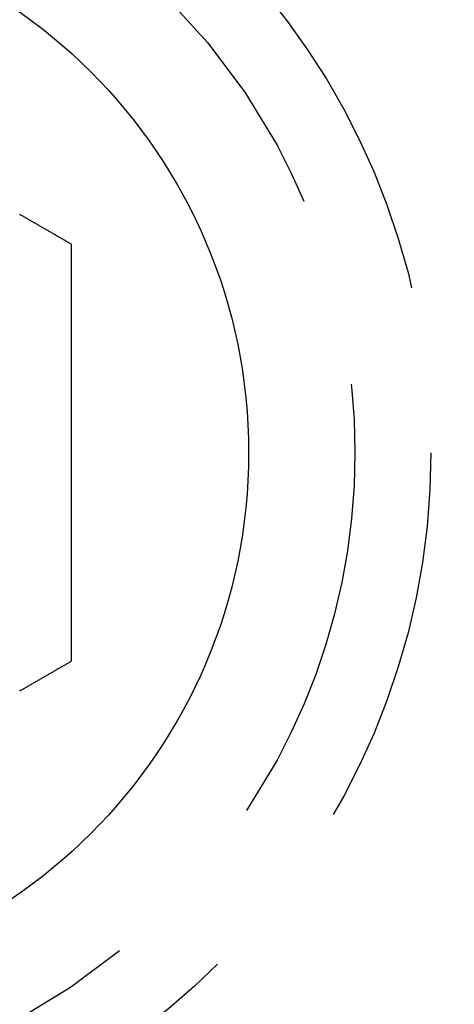
# Model space of a CAD drawing. Extents: x -145 to 145, y -345 to 164.
# Drawn here: x 126 to 132, y -207 to -194 of the extents above; entities that cross this region are included whole.
import ezdxf

# ---------------------------------------------------------------- set-up
doc = ezdxf.new("R2010")
doc.units = 0
doc.header["$LTSCALE"] = 20
doc.linetypes.add('VERDECKT', pattern=[0.375, 0.25, -0.125])
doc.layers.get('0').update_dxf_attribs({"linetype": 'CONTINUOUS'})
doc.layers.add('STEMPEL', color=3, linetype='CONTINUOUS')

# ---------------------------------------------------------------- blocks, each defined once
blk = doc.blocks.new('A$CF4C8F340')
at = {"color": 3}
for points in [[(126.08, 3.14455, 0), (126.09, 3.13837, 0), (126.101, 3.13219, 0), (126.112, 3.12602, 0), (126.123, 3.11986, 0), (126.133, 3.1137, 0), (126.144, 3.10755, 0), (126.154, 3.10141, 0), (126.165, 3.09527, 0), (126.176, 3.08914, 0), (126.186, 3.08302, 0), (126.197, 3.07691, 0), (126.207, 3.07081, 0), (126.218, 3.06471, 0), (126.229, 3.05862, 0), (126.239, 3.05254, 0), (126.25, 3.04646, 0), (126.26, 3.0404, 0), (126.271, 3.03434, 0), (126.281, 3.0283, 0), (126.292, 3.02226, 0), (126.302, 3.01622, 0), (126.312, 3.0102, 0), (126.323, 3.00419, 0), (126.333, 2.99818, 0), (126.344, 2.99219, 0), (126.354, 2.9862, 0), (126.364, 2.98023, 0), (126.375, 2.97426, 0), (126.385, 2.9683, 0), (126.395, 2.96235, 0), (126.406, 2.95641, 0), (126.416, 2.95049, 0), (126.426, 2.94457, 0), (126.436, 2.93866, 0), (126.447, 2.93276, 0), (126.457, 2.92687, 0), (126.467, 2.92099, 0), (126.477, 2.91513, 0), (126.487, 2.90927, 0), (126.497, 2.90342, 0), (126.508, 2.89759, 0), (126.518, 2.89176, 0), (126.528, 2.88595, 0), (126.538, 2.88015, 0), (126.548, 2.87436, 0), (126.558, 2.86858, 0), (126.568, 2.86281, 0), (126.578, 2.85705, 0), (126.588, 2.85131, 0), (126.598, 2.84557, 0), (126.608, 2.83985, 0), (126.617, 2.83414, 0), (126.627, 2.82844, 0), (126.637, 2.82276, 0), (126.647, 2.81708, 0), (126.657, 2.81142, 0), (126.667, 2.80577, 0), (126.676, 2.80014, 0), (126.686, 2.79452, 0), (126.696, 2.7889, 0), (126.705, 2.78331, 0), (126.715, 2.77772, 0), (126.725, 2.77215, 0), (126.734, 2.76659, 0), (126.744, 2.76105, 0), (126.754, 2.75552, 0), (126.763, 2.75, 0)], [(126.763, 2.75, 0), (126.763, 2.73896, 0), (126.763, 2.7279, 0), (126.763, 2.71681, 0), (126.763, 2.7057, 0), (126.763, 2.69455, 0), (126.763, 2.68339, 0), (126.763, 2.67219, 0), (126.763, 2.66097, 0), (126.763, 2.64972, 0), (126.763, 2.63845, 0), (126.763, 2.62715, 0), (126.763, 2.61583, 0), (126.763, 2.60449, 0), (126.763, 2.59312, 0), (126.763, 2.58172, 0), (126.763, 2.5703, 0), (126.763, 2.55886, 0), (126.763, 2.54739, 0), (126.763, 2.5359, 0), (126.763, 2.52438, 0), (126.763, 2.51285, 0), (126.763, 2.50129, 0), (126.763, 2.48971, 0), (126.763, 2.4781, 0), (126.763, 2.46647, 0), (126.763, 2.45482, 0), (126.763, 2.44315, 0), (126.763, 2.43146, 0), (126.763, 2.41975, 0), (126.763, 2.40801, 0), (126.763, 2.39626, 0), (126.763, 2.38448, 0), (126.763, 2.37268, 0), (126.763, 2.36087, 0), (126.763, 2.34903, 0), (126.763, 2.33717, 0), (126.763, 2.32529, 0), (126.763, 2.3134, 0), (126.763, 2.30148, 0), (126.763, 2.28955, 0), (126.763, 2.27759, 0), (126.763, 2.26562, 0), (126.763, 2.25363, 0), (126.763, 2.24162, 0), (126.763, 2.2296, 0), (126.763, 2.21755, 0), (126.763, 2.20549, 0), (126.763, 2.19341, 0), (126.763, 2.18131, 0), (126.763, 2.1692, 0), (126.763, 2.15707, 0), (126.763, 2.14492, 0), (126.763, 2.13276, 0), (126.763, 2.12058, 0), (126.763, 2.10839, 0), (126.763, 2.09618, 0), (126.763, 2.08395, 0), (126.763, 2.07171, 0), (126.763, 2.05946, 0), (126.763, 2.04719, 0), (126.763, 2.0349, 0), (126.763, 2.0226, 0), (126.763, 2.01029, 0), (126.763, 1.99796, 0), (126.763, 1.98562, 0), (126.763, 1.97326, 0), (126.763, 1.9609, 0), (126.763, 1.94852, 0), (126.763, 1.93612, 0), (126.763, 1.92371, 0), (126.763, 1.9113, 0), (126.763, 1.89886, 0), (126.763, 1.88642, 0), (126.763, 1.87397, 0), (126.763, 1.8615, 0), (126.763, 1.84902, 0), (126.763, 1.83653, 0), (126.763, 1.82403, 0), (126.763, 1.81152, 0), (126.763, 1.799, 0), (126.763, 1.78647, 0), (126.763, 1.77393, 0), (126.763, 1.76138, 0), (126.763, 1.74882, 0), (126.763, 1.73624, 0), (126.763, 1.72366, 0), (126.763, 1.71108, 0), (126.763, 1.69848, 0), (126.763, 1.68587, 0), (126.763, 1.67326, 0), (126.763, 1.66063, 0), (126.763, 1.648, 0), (126.763, 1.63536, 0), (126.763, 1.62272, 0), (126.763, 1.61007, 0), (126.763, 1.5974, 0), (126.763, 1.58474, 0), (126.763, 1.57206, 0), (126.763, 1.55938, 0), (126.763, 1.54669, 0), (126.763, 1.534, 0), (126.763, 1.5213, 0), (126.763, 1.5086, 0), (126.763, 1.49589, 0), (126.763, 1.48317, 0), (126.763, 1.47045, 0), (126.763, 1.45773, 0), (126.763, 1.445, 0), (126.763, 1.43227, 0), (126.763, 1.41953, 0), (126.763, 1.40679, 0), (126.763, 1.39404, 0), (126.763, 1.38129, 0), (126.763, 1.36854, 0), (126.763, 1.35579, 0), (126.763, 1.34303, 0), (126.763, 1.33027, 0), (126.763, 1.31751, 0), (126.763, 1.30474, 0), (126.763, 1.29198, 0), (126.763, 1.27921, 0), (126.763, 1.26644, 0), (126.763, 1.25367, 0), (126.763, 1.24089, 0), (126.763, 1.22812, 0), (126.763, 1.21535, 0), (126.763, 1.20257, 0), (126.763, 1.1898, 0), (126.763, 1.17702, 0), (126.763, 1.16425, 0), (126.763, 1.15148, 0), (126.763, 1.1387, 0), (126.763, 1.12593, 0), (126.763, 1.11316, 0), (126.763, 1.10039, 0), (126.763, 1.08762, 0), (126.763, 1.07485, 0), (126.763, 1.06209, 0), (126.763, 1.04932, 0), (126.763, 1.03656, 0), (126.763, 1.0238, 0), (126.763, 1.01105, 0), (126.763, 0.998294, 0), (126.763, 0.985544, 0), (126.763, 0.972798, 0), (126.763, 0.960054, 0), (126.763, 0.947315, 0), (126.763, 0.934579, 0), (126.763, 0.921848, 0), (126.763, 0.909121, 0), (126.763, 0.896399, 0), (126.763, 0.883681, 0), (126.763, 0.870968, 0), (126.763, 0.858261, 0), (126.763, 0.845559, 0), (126.763, 0.832862, 0), (126.763, 0.820172, 0), (126.763, 0.807487, 0), (126.763, 0.794809, 0), (126.763, 0.782137, 0), (126.763, 0.769472, 0), (126.763, 0.756814, 0), (126.763, 0.744162, 0), (126.763, 0.731518, 0), (126.763, 0.718882, 0), (126.763, 0.706253, 0), (126.763, 0.693633, 0), (126.763, 0.68102, 0), (126.763, 0.668416, 0), (126.763, 0.65582, 0), (126.763, 0.643233, 0), (126.763, 0.630655, 0), (126.763, 0.618086, 0), (126.763, 0.605527, 0), (126.763, 0.592977, 0), (126.763, 0.580437, 0), (126.763, 0.567907, 0), (126.763, 0.555387, 0), (126.763, 0.542877, 0), (126.763, 0.530379, 0), (126.763, 0.517891, 0), (126.763, 0.505414, 0), (126.763, 0.492948, 0), (126.763, 0.480494, 0), (126.763, 0.468051, 0), (126.763, 0.45562, 0), (126.763, 0.443202, 0), (126.763, 0.430795, 0), (126.763, 0.418401, 0), (126.763, 0.40602, 0), (126.763, 0.393652, 0), (126.763, 0.381297, 0), (126.763, 0.368955, 0), (126.763, 0.356626, 0), (126.763, 0.344312, 0), (126.763, 0.332011, 0), (126.763, 0.319724, 0), (126.763, 0.307452, 0), (126.763, 0.295194, 0), (126.763, 0.282952, 0), (126.763, 0.270724, 0), (126.763, 0.258511, 0), (126.763, 0.246314, 0), (126.763, 0.234132, 0), (126.763, 0.221966, 0), (126.763, 0.209816, 0), (126.763, 0.197682, 0), (126.763, 0.185565, 0), (126.763, 0.173464, 0), (126.763, 0.16138, 0), (126.763, 0.149313, 0), (126.763, 0.137264, 0), (126.763, 0.125232, 0), (126.763, 0.113217, 0), (126.763, 0.10122, 0), (126.763, 0.089242, 0), (126.763, 0.077282, 0), (126.763, 0.06534, 0), (126.763, 0.053417, 0), (126.763, 0.041513, 0), (126.763, 0.029628, 0), (126.763, 0.017762, 0), (126.763, 0.005916, 0), (126.763, -0.005916, 0), (126.763, -0.017762, 0), (126.763, -0.029628, 0), (126.763, -0.041513, 0), (126.763, -0.053417, 0), (126.763, -0.06534, 0), (126.763, -0.077282, 0), (126.763, -0.089242, 0), (126.763, -0.10122, 0), (126.763, -0.113217, 0), (126.763, -0.125232, 0), (126.763, -0.137264, 0), (126.763, -0.149313, 0), (126.763, -0.16138, 0), (126.763, -0.173464, 0), (126.763, -0.185565, 0), (126.763, -0.197682, 0), (126.763, -0.209816, 0), (126.763, -0.221966, 0), (126.763, -0.234132, 0), (126.763, -0.246314, 0), (126.763, -0.258511, 0), (126.763, -0.270724, 0), (126.763, -0.282952, 0), (126.763, -0.295194, 0), (126.763, -0.307452, 0), (126.763, -0.319724, 0), (126.763, -0.332011, 0), (126.763, -0.344312, 0), (126.763, -0.356626, 0), (126.763, -0.368955, 0), (126.763, -0.381297, 0), (126.763, -0.393652, 0), (126.763, -0.40602, 0), (126.763, -0.418401, 0), (126.763, -0.430795, 0), (126.763, -0.443202, 0), (126.763, -0.45562, 0), (126.763, -0.468051, 0), (126.763, -0.480494, 0), (126.763, -0.492948, 0), (126.763, -0.505414, 0), (126.763, -0.517891, 0), (126.763, -0.530379, 0), (126.763, -0.542877, 0), (126.763, -0.555387, 0), (126.763, -0.567907, 0), (126.763, -0.580437, 0), (126.763, -0.592977, 0), (126.763, -0.605527, 0), (126.763, -0.618086, 0), (126.763, -0.630655, 0), (126.763, -0.643233, 0), (126.763, -0.65582, 0), (126.763, -0.668416, 0), (126.763, -0.68102, 0), (126.763, -0.693633, 0), (126.763, -0.706253, 0), (126.763, -0.718882, 0), (126.763, -0.731518, 0), (126.763, -0.744162, 0), (126.763, -0.756814, 0), (126.763, -0.769472, 0), (126.763, -0.782137, 0), (126.763, -0.794809, 0), (126.763, -0.807487, 0), (126.763, -0.820172, 0), (126.763, -0.832862, 0), (126.763, -0.845559, 0), (126.763, -0.858261, 0), (126.763, -0.870968, 0), (126.763, -0.883681, 0), (126.763, -0.896399, 0), (126.763, -0.909121, 0), (126.763, -0.921848, 0), (126.763, -0.934579, 0), (126.763, -0.947315, 0), (126.763, -0.960054, 0), (126.763, -0.972798, 0), (126.763, -0.985544, 0), (126.763, -0.998294, 0), (126.763, -1.01105, 0), (126.763, -1.0238, 0), (126.763, -1.03656, 0), (126.763, -1.04932, 0), (126.763, -1.06209, 0), (126.763, -1.07485, 0), (126.763, -1.08762, 0), (126.763, -1.10039, 0), (126.763, -1.11316, 0), (126.763, -1.12593, 0), (126.763, -1.1387, 0), (126.763, -1.15148, 0), (126.763, -1.16425, 0), (126.763, -1.17702, 0), (126.763, -1.1898, 0), (126.763, -1.20257, 0), (126.763, -1.21535, 0), (126.763, -1.22812, 0), (126.763, -1.24089, 0), (126.763, -1.25367, 0), (126.763, -1.26644, 0), (126.763, -1.27921, 0), (126.763, -1.29198, 0), (126.763, -1.30474, 0), (126.763, -1.31751, 0), (126.763, -1.33027, 0), (126.763, -1.34303, 0), (126.763, -1.35579, 0), (126.763, -1.36854, 0), (126.763, -1.38129, 0), (126.763, -1.39404, 0), (126.763, -1.40679, 0), (126.763, -1.41953, 0), (126.763, -1.43227, 0), (126.763, -1.445, 0), (126.763, -1.45773, 0), (126.763, -1.47045, 0), (126.763, -1.48317, 0), (126.763, -1.49589, 0), (126.763, -1.5086, 0), (126.763, -1.5213, 0), (126.763, -1.534, 0), (126.763, -1.54669, 0), (126.763, -1.55938, 0), (126.763, -1.57206, 0), (126.763, -1.58474, 0), (126.763, -1.5974, 0), (126.763, -1.61007, 0), (126.763, -1.62272, 0), (126.763, -1.63536, 0), (126.763, -1.648, 0), (126.763, -1.66063, 0), (126.763, -1.67326, 0), (126.763, -1.68587, 0), (126.763, -1.69848, 0), (126.763, -1.71108, 0), (126.763, -1.72366, 0), (126.763, -1.73624, 0), (126.763, -1.74882, 0), (126.763, -1.76138, 0), (126.763, -1.77393, 0), (126.763, -1.78647, 0), (126.763, -1.799, 0), (126.763, -1.81152, 0), (126.763, -1.82403, 0), (126.763, -1.83653, 0), (126.763, -1.84902, 0), (126.763, -1.8615, 0), (126.763, -1.87397, 0), (126.763, -1.88642, 0), (126.763, -1.89886, 0), (126.763, -1.9113, 0), (126.763, -1.92371, 0), (126.763, -1.93612, 0), (126.763, -1.94852, 0), (126.763, -1.9609, 0), (126.763, -1.97326, 0), (126.763, -1.98562, 0), (126.763, -1.99796, 0), (126.763, -2.01029, 0), (126.763, -2.0226, 0), (126.763, -2.0349, 0), (126.763, -2.04719, 0), (126.763, -2.05946, 0), (126.763, -2.07171, 0), (126.763, -2.08395, 0), (126.763, -2.09618, 0), (126.763, -2.10839, 0), (126.763, -2.12058, 0), (126.763, -2.13276, 0), (126.763, -2.14492, 0), (126.763, -2.15707, 0), (126.763, -2.1692, 0), (126.763, -2.18131, 0), (126.763, -2.19341, 0), (126.763, -2.20549, 0), (126.763, -2.21755, 0), (126.763, -2.2296, 0), (126.763, -2.24162, 0), (126.763, -2.25363, 0), (126.763, -2.26562, 0), (126.763, -2.27759, 0), (126.763, -2.28955, 0), (126.763, -2.30148, 0), (126.763, -2.3134, 0), (126.763, -2.32529, 0), (126.763, -2.33717, 0), (126.763, -2.34903, 0), (126.763, -2.36087, 0), (126.763, -2.37268, 0), (126.763, -2.38448, 0), (126.763, -2.39626, 0), (126.763, -2.40801, 0), (126.763, -2.41975, 0), (126.763, -2.43146, 0), (126.763, -2.44315, 0), (126.763, -2.45482, 0), (126.763, -2.46647, 0), (126.763, -2.4781, 0), (126.763, -2.48971, 0), (126.763, -2.50129, 0), (126.763, -2.51285, 0), (126.763, -2.52438, 0), (126.763, -2.5359, 0), (126.763, -2.54739, 0), (126.763, -2.55886, 0), (126.763, -2.5703, 0), (126.763, -2.58172, 0), (126.763, -2.59312, 0), (126.763, -2.60449, 0), (126.763, -2.61583, 0), (126.763, -2.62715, 0), (126.763, -2.63845, 0), (126.763, -2.64972, 0), (126.763, -2.66097, 0), (126.763, -2.67219, 0), (126.763, -2.68339, 0), (126.763, -2.69455, 0), (126.763, -2.7057, 0), (126.763, -2.71681, 0), (126.763, -2.7279, 0), (126.763, -2.73896, 0), (126.763, -2.75, 0)], [(126.763, -2.75, 0), (126.754, -2.75552, 0), (126.744, -2.76105, 0), (126.734, -2.76659, 0), (126.725, -2.77215, 0), (126.715, -2.77772, 0), (126.705, -2.78331, 0), (126.696, -2.7889, 0), (126.686, -2.79452, 0), (126.676, -2.80014, 0), (126.667, -2.80577, 0), (126.657, -2.81142, 0), (126.647, -2.81708, 0), (126.637, -2.82276, 0), (126.627, -2.82844, 0), (126.617, -2.83414, 0), (126.608, -2.83985, 0), (126.598, -2.84557, 0), (126.588, -2.85131, 0), (126.578, -2.85705, 0), (126.568, -2.86281, 0), (126.558, -2.86858, 0), (126.548, -2.87436, 0), (126.538, -2.88015, 0), (126.528, -2.88595, 0), (126.518, -2.89176, 0), (126.508, -2.89759, 0), (126.497, -2.90342, 0), (126.487, -2.90927, 0), (126.477, -2.91513, 0), (126.467, -2.92099, 0), (126.457, -2.92687, 0), (126.447, -2.93276, 0), (126.436, -2.93866, 0), (126.426, -2.94457, 0), (126.416, -2.95049, 0), (126.406, -2.95641, 0), (126.395, -2.96235, 0), (126.385, -2.9683, 0), (126.375, -2.97426, 0), (126.364, -2.98023, 0), (126.354, -2.9862, 0), (126.344, -2.99219, 0), (126.333, -2.99818, 0), (126.323, -3.00419, 0), (126.312, -3.0102, 0), (126.302, -3.01622, 0), (126.292, -3.02226, 0), (126.281, -3.0283, 0), (126.271, -3.03434, 0), (126.26, -3.0404, 0), (126.25, -3.04646, 0), (126.239, -3.05254, 0), (126.229, -3.05862, 0), (126.218, -3.06471, 0), (126.207, -3.07081, 0), (126.197, -3.07691, 0), (126.186, -3.08302, 0), (126.176, -3.08914, 0), (126.165, -3.09527, 0), (126.154, -3.10141, 0), (126.144, -3.10755, 0), (126.133, -3.1137, 0), (126.123, -3.11986, 0), (126.112, -3.12602, 0), (126.101, -3.13219, 0), (126.09, -3.13837, 0), (126.08, -3.14455, 0)]]:
    blk.add_polyline3d(points, dxfattribs=at)
at = {"color": 3, "linetype": 'CONTINUOUS'}
for centre, radius in [((0, 0), 145), ((122, 0), 15), ((122, 0), 14.5), ((122, 0), 7.1)]:
    blk.add_circle(centre, radius, dxfattribs=at)
at = {"color": 1, "linetype": 'VERDECKT'}
for radius in [14, 13, 9.5, 8.5]:
    blk.add_circle((122, 0), radius, dxfattribs=at)

msp = doc.modelspace()

# ---------------------------------------------------------------- block references
at = {"layer": 'STEMPEL'}
msp.add_blockref('A$CF4C8F340', (0, -200), dxfattribs=at)

doc.saveas('drawing.dxf')
